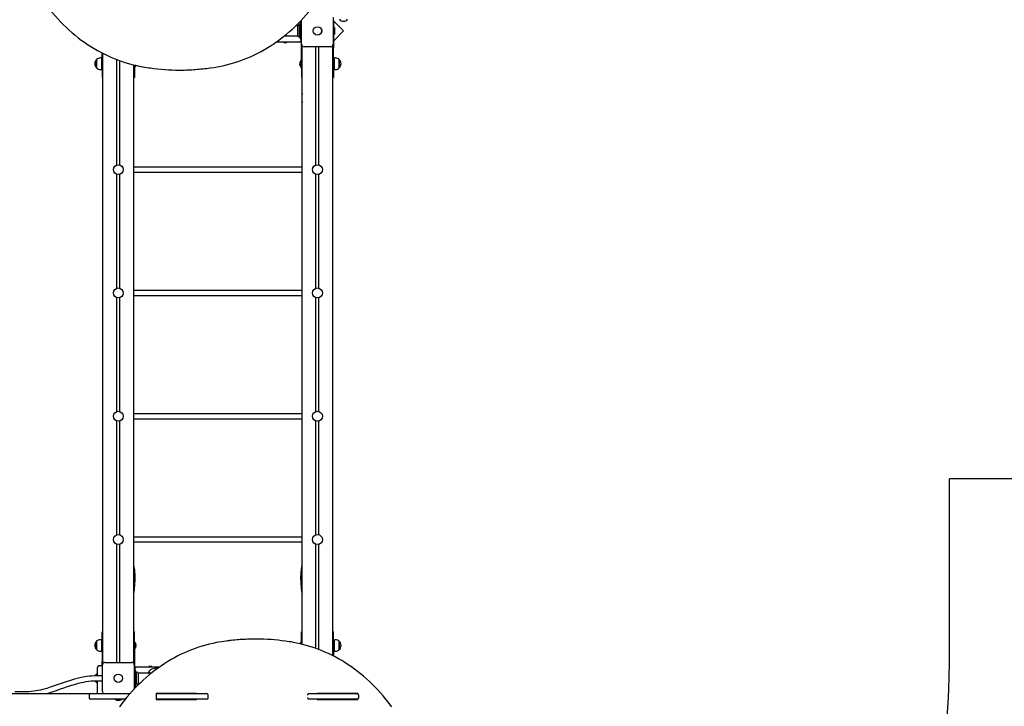
# Model space of a CAD drawing. Units: metres. Extents: x 5.2 to 17.3, y 3.8 to 15.7.
# Drawn here: x 11.5 to 14.7, y 9 to 11.2 of the extents above; entities that cross this region are included whole.
import ezdxf

# ---------------------------------------------------------------- set-up
doc = ezdxf.new("R2010")
doc.units = ezdxf.units.M
doc.header["$LTSCALE"] = 100
doc.header["$PDSIZE"] = -1
doc.linetypes.add('SLD-Сплошная', pattern=[0])
doc.styles.get("Standard").update_dxf_attribs({"font": 'isocpeui.ttf'})
doc.dimstyles.new('ISO-25', dxfattribs={"dimtxt": 2.5, "dimasz": 2.5, "dimexe": 1.25, "dimexo": 0.625, "dimtad": 1, "dimtxsty": 'Standard', "dimcen": 2.5, "dimadec": 0, "dimazin": 0, "dimtfac": 1, "dimtmove": 0, "dimatfit": 3, "dimfxl": 1, "dimarcsym": 0})

# ---------------------------------------------------------------- blocks, each defined once
blk = doc.blocks.new('_D_19')
at = {"color": 0, "lineweight": -2, "transparency": 16777216}
for p, q in [((9.8054, 13.985), (17.3313, 13.985)), ((17.2313, 13.685), (17.2313, 4.0986)), ((9.1784, 3.7986), (17.3313, 3.7986))]:
    blk.add_line(p, q, dxfattribs=at)
at = {"color": 0, "transparency": 16777216}
for points in [[(17.1813, 13.685), (17.2813, 13.685), (17.2313, 13.985)], [(17.1813, 4.0986), (17.2813, 4.0986), (17.2313, 3.7986)]]:
    blk.add_solid(points, dxfattribs=at)
at = {"layer": 'Defpoints', "color": 0, "transparency": 16777216}
for p in [(9.8054, 13.985), (9.1784, 3.7986), (17.2313, 3.7986)]:
    blk.add_point(p, dxfattribs=at)
at = {"color": 0, "transparency": 16777216, "insert": (16.8813, 8.8918), "char_height": 0.25, "attachment_point": 2, "rotation": 90}
blk.add_mtext('10,19м', dxfattribs=at)

msp = doc.modelspace()

# ---------------------------------------------------------------- linework, layer by layer
at = {"color": 7, "linetype": 'SLD-Сплошная', "lineweight": 25}
for p, q in [((12.3729, 11.1801), (12.3714, 11.1801)), ((12.3714, 11.1801), (12.3714, 11.1797)), ((12.3729, 11.1041), (12.3729, 11.1828)), ((12.4759, 11.1911), (12.4759, 11.1041)), ((12.5092, 11.1477), (12.4759, 11.181)), ((12.3601, 11.1636), (12.354, 11.1636)), ((12.3604, 11.1307), (12.3604, 11.1645)), ((12.3664, 11.1307), (12.3664, 11.1645)), ((12.3674, 11.1636), (12.3667, 11.1636)), ((12.3674, 11.1686), (12.3674, 11.1267)), ((12.3678, 11.1511), (12.3678, 11.1476)), ((12.3707, 11.175), (12.3686, 11.1722)), ((12.3714, 11.1583), (12.3696, 11.1583)), ((12.3696, 11.137), (12.3696, 11.1583)), ((12.3714, 11.1797), (12.3714, 11.1723)), ((12.3714, 11.1723), (12.3714, 11.123)), ((12.4759, 11.1773), (12.4774, 11.1773)), ((12.4774, 11.1773), (12.4774, 11.1723)), ((12.4774, 11.1016), (12.4774, 11.1723)), ((12.4792, 11.1583), (12.4774, 11.1583)), ((12.4792, 11.1583), (12.4792, 11.137)), ((12.481, 11.1476), (12.481, 11.1511)), ((12.3176, 11.1316), (12.3601, 11.1316)), ((12.3667, 11.1316), (12.3674, 11.1316)), ((12.3678, 11.1476), (12.3678, 11.1441)), ((12.3686, 11.123), (12.3707, 11.1202)), ((12.3696, 11.137), (12.3714, 11.137)), ((12.3714, 11.123), (12.3714, 11.1156)), ((12.4774, 11.1158), (12.5092, 11.1477)), ((12.4774, 11.137), (12.4792, 11.137)), ((12.481, 11.1441), (12.481, 11.1476)), ((12.3729, 11.1106), (12.2896, 11.1106)), ((12.3162, 11.1106), (12.3154, 11.1101)), ((12.3154, 11.1101), (12.3154, 11.1096)), ((12.3154, 11.1101), (12.3216, 11.1101)), ((12.3154, 11.1096), (12.3216, 11.1096)), ((12.3216, 11.1101), (12.3254, 11.1101)), ((12.3216, 11.1096), (12.3254, 11.1096)), ((12.3254, 11.1101), (12.3245, 11.1106)), ((12.3254, 11.1096), (12.3254, 11.1101)), ((12.3729, 11.1111), (12.3684, 11.1156)), ((12.3714, 11.1156), (12.3714, 11.1151)), ((12.3714, 11.1151), (12.3729, 11.1151)), ((12.3729, 11.1076), (12.3724, 11.1076)), ((12.3724, 11.0926), (12.3724, 11.1076)), ((12.3724, 11.0416), (12.3724, 11.0926)), ((12.3744, 11.0995), (12.3744, 11.0976)), ((12.3762, 11.0976), (12.3744, 11.0976)), ((12.3744, 9.1577), (12.3744, 11.0976)), ((12.4679, 11.0961), (12.3809, 11.0961)), ((12.4194, 10.7128), (12.4194, 11.0961)), ((12.4294, 10.7128), (12.4294, 11.0961)), ((12.4744, 11.0976), (12.4725, 11.0976)), ((12.4744, 11.0976), (12.4744, 11.0995)), ((12.4744, 9.1204), (12.4744, 11.0976)), ((12.4764, 11.1076), (12.4759, 11.1076)), ((12.4764, 11.1076), (12.4764, 11.0926)), ((12.4764, 11.0416), (12.4764, 11.0926)), ((11.7078, 11.0278), (11.7078, 11.0545)), ((11.7078, 11.0545), (11.7078, 11.0433)), ((11.7233, 11.0597), (11.7203, 11.0597)), ((11.7233, 11.0597), (11.7233, 11.0441)), ((11.7264, 11.0416), (11.7264, 11.0758)), ((11.7284, 9.0976), (11.7284, 11.0748)), ((11.7734, 10.7128), (11.7734, 11.0548)), ((12.372, 11.0531), (12.3714, 11.0531)), ((12.3714, 11.0291), (12.3714, 11.0531)), ((12.3724, 11.0527), (12.372, 11.0531)), ((12.372, 11.0291), (12.372, 11.0531)), ((12.4824, 11.0597), (12.4794, 11.0597)), ((12.4794, 11.0225), (12.4794, 11.0597)), ((12.4949, 11.0545), (12.4949, 11.0278)), ((12.4949, 11.0278), (12.4949, 11.0545)), ((11.7078, 11.0433), (11.7078, 11.0278)), ((11.7203, 11.0225), (11.7233, 11.0225)), ((11.7264, 11.0461), (11.7233, 11.0461)), ((11.7233, 11.0441), (11.7233, 11.0225)), ((11.7233, 11.0361), (11.7264, 11.0361)), ((11.7264, 11.0416), (11.7264, 10.9966)), ((11.7834, 10.7128), (11.7834, 11.0511)), ((11.8284, 9.0976), (11.8284, 11.0375)), ((11.8304, 11.037), (11.8304, 10.9966)), ((11.8304, 11.0295), (11.8308, 11.0291)), ((11.8308, 11.0369), (11.8308, 11.0326)), ((11.8308, 11.0326), (11.8308, 11.0291)), ((11.8308, 11.0291), (11.8313, 11.0291)), ((11.8313, 11.0368), (11.8313, 11.0326)), ((11.8313, 11.0326), (11.8313, 11.0291)), ((11.9771, 11.0206), (11.9811, 11.0206)), ((12.3714, 11.0291), (12.372, 11.0291)), ((12.372, 11.0291), (12.3724, 11.0295)), ((12.3724, 11.0416), (12.3724, 10.9966)), ((12.4794, 11.0461), (12.4764, 11.0461)), ((12.4764, 11.0416), (12.4764, 10.9966)), ((12.4764, 11.0361), (12.4794, 11.0361)), ((12.4794, 11.0225), (12.4824, 11.0225)), ((12.4949, 11.0278), (12.4949, 11.0278)), ((11.7264, 10.9966), (11.7284, 10.9966)), ((11.8284, 10.9966), (11.8304, 10.9966)), ((12.3724, 10.9966), (12.3744, 10.9966)), ((12.4744, 10.9966), (12.4764, 10.9966)), ((12.3744, 10.7056), (11.8284, 10.7056)), ((11.7734, 10.3128), (11.7734, 10.6824)), ((11.7834, 10.3128), (11.7834, 10.6824)), ((11.8284, 10.6896), (12.3744, 10.6896)), ((12.4194, 10.3128), (12.4194, 10.6824)), ((12.4294, 10.3128), (12.4294, 10.6824)), ((12.3744, 10.3056), (11.8284, 10.3056)), ((11.8284, 10.2896), (12.3744, 10.2896)), ((11.7734, 9.9128), (11.7734, 10.2824)), ((11.7834, 9.9128), (11.7834, 10.2824)), ((12.4194, 9.9128), (12.4194, 10.2824)), ((12.4294, 9.9128), (12.4294, 10.2824)), ((12.3744, 9.9056), (11.8284, 9.9056)), ((11.7734, 9.5128), (11.7734, 9.8824)), ((11.7834, 9.5128), (11.7834, 9.8824)), ((11.8284, 9.8896), (12.3744, 9.8896)), ((12.4194, 9.5128), (12.4194, 9.8824)), ((12.4294, 9.5128), (12.4294, 9.8824)), ((12.3744, 9.5056), (11.8284, 9.5056)), ((11.8284, 9.4896), (12.3744, 9.4896)), ((11.7734, 9.0991), (11.7734, 9.4824)), ((11.7834, 9.0991), (11.7834, 9.4824)), ((12.4194, 9.1441), (12.4194, 9.4824)), ((12.4294, 9.1404), (12.4294, 9.4824)), ((11.7233, 9.1727), (11.7203, 9.1727)), ((11.7233, 9.1727), (11.7233, 9.1355)), ((11.7284, 9.1986), (11.7264, 9.1986)), ((11.7264, 9.1536), (11.7264, 9.1986)), ((11.8304, 9.1986), (11.8284, 9.1986)), ((11.8304, 9.1536), (11.8304, 9.1986)), ((12.2257, 9.1746), (12.2217, 9.1746)), ((12.3744, 9.1986), (12.3724, 9.1986)), ((12.3724, 9.1582), (12.3724, 9.1986)), ((12.4764, 9.1986), (12.4744, 9.1986)), ((12.4764, 9.1536), (12.4764, 9.1986)), ((12.4824, 9.1727), (12.4794, 9.1727)), ((12.4794, 9.1511), (12.4794, 9.1727)), ((11.7078, 9.1675), (11.7078, 9.1675)), ((11.7078, 9.1408), (11.7078, 9.1675)), ((11.7078, 9.1675), (11.7078, 9.1408)), ((11.7264, 9.1591), (11.7233, 9.1591)), ((11.7233, 9.1491), (11.7264, 9.1491)), ((11.7264, 9.1536), (11.7264, 9.1026)), ((11.8308, 9.1661), (11.8304, 9.1657)), ((11.8304, 9.1536), (11.8304, 9.1026)), ((11.8304, 9.1425), (11.8308, 9.1421)), ((11.8313, 9.1661), (11.8308, 9.1661)), ((11.8308, 9.1661), (11.8308, 9.1421)), ((11.8308, 9.1421), (11.8313, 9.1421)), ((11.8313, 9.1661), (11.8313, 9.1421)), ((12.372, 9.1661), (12.3714, 9.1661)), ((12.3714, 9.1626), (12.3714, 9.1661)), ((12.3714, 9.1585), (12.3714, 9.1626)), ((12.3724, 9.1657), (12.372, 9.1661)), ((12.372, 9.1626), (12.372, 9.1661)), ((12.372, 9.1584), (12.372, 9.1626)), ((12.4794, 9.1591), (12.4764, 9.1591)), ((12.4764, 9.1536), (12.4764, 9.1194)), ((12.4764, 9.1491), (12.4794, 9.1491)), ((12.4794, 9.1355), (12.4794, 9.1511)), ((12.4949, 9.1675), (12.4949, 9.1408)), ((12.4949, 9.152), (12.4949, 9.1675)), ((12.4949, 9.1408), (12.4949, 9.152)), ((11.7203, 9.1355), (11.7233, 9.1355)), ((12.4794, 9.1355), (12.4824, 9.1355)), ((11.7104, 9.0556), (11.7104, 9.0826)), ((11.7234, 9.0876), (11.7154, 9.0876)), ((11.7254, 9.0936), (11.7254, 9.0872)), ((11.7264, 9.0876), (11.7264, 9.1026)), ((11.7264, 9.0876), (11.7269, 9.0876)), ((11.7269, 9.0041), (11.7269, 9.0911)), ((11.7284, 9.0976), (11.7284, 9.0958)), ((11.7302, 9.0976), (11.7284, 9.0976)), ((11.7349, 9.0991), (11.8219, 9.0991)), ((11.8284, 9.0976), (11.8265, 9.0976)), ((11.8284, 9.0958), (11.8284, 9.0976)), ((11.8299, 9.0911), (11.8299, 9.0125)), ((11.8299, 9.0876), (11.8304, 9.0876)), ((11.8299, 9.0846), (11.9132, 9.0846)), ((11.8299, 9.0841), (11.8344, 9.0796)), ((11.8314, 9.0801), (11.8299, 9.0801)), ((11.8304, 9.1026), (11.8304, 9.0876)), ((11.8314, 9.0797), (11.8314, 9.0801)), ((11.8314, 9.0723), (11.8314, 9.0797)), ((11.8314, 9.023), (11.8314, 9.0723)), ((11.8341, 9.0722), (11.832, 9.075)), ((11.8774, 9.0856), (11.8774, 9.0851)), ((11.8812, 9.0856), (11.8774, 9.0856)), ((11.8774, 9.0851), (11.8782, 9.0846)), ((11.8812, 9.0851), (11.8774, 9.0851)), ((11.8874, 9.0856), (11.8812, 9.0856)), ((11.8874, 9.0851), (11.8812, 9.0851)), ((11.8865, 9.0846), (11.8874, 9.0851)), ((11.8874, 9.0851), (11.8874, 9.0856)), ((11.7104, 9.0644), (11.7014, 9.0554)), ((11.7104, 9.0583), (11.7086, 9.0583)), ((11.7086, 9.0557), (11.7086, 9.0583)), ((11.7269, 9.0556), (11.7104, 9.0556)), ((11.8332, 9.0583), (11.8314, 9.0583)), ((11.8332, 9.0583), (11.8332, 9.037)), ((11.835, 9.0441), (11.835, 9.0511)), ((11.8354, 9.0267), (11.8354, 9.0686)), ((11.8361, 9.0636), (11.8354, 9.0636)), ((11.8364, 9.0645), (11.8364, 9.0307)), ((11.8424, 9.0645), (11.8424, 9.0307)), ((11.8851, 9.0636), (11.8427, 9.0636)), ((11.7017, 9.0394), (11.7104, 9.0308)), ((11.7086, 9.037), (11.7086, 9.0395)), ((11.7086, 9.037), (11.7104, 9.037)), ((11.7104, 9.0396), (11.7269, 9.0396)), ((11.7104, 8.9976), (11.7104, 9.0396)), ((11.8299, 9.0151), (11.8314, 9.0151)), ((11.8314, 9.037), (11.8332, 9.037)), ((11.8314, 9.0156), (11.8314, 9.023)), ((11.8314, 9.0151), (11.8314, 9.0156)), ((11.832, 9.0202), (11.8341, 9.023)), ((11.8354, 9.0316), (11.8361, 9.0316)), ((11.8427, 9.0316), (11.8487, 9.0316)), ((9.8361, 8.9976), (11.6883, 8.9976)), ((11.4784, 9.0036), (11.4421, 9.0036)), ((11.6833, 8.9926), (11.6833, 8.9846)), ((11.6883, 8.9976), (11.8162, 8.9976)), ((11.8012, 8.9796), (11.6883, 8.9796)), ((11.7284, 8.9995), (11.7284, 8.9976)), ((11.7677, 8.9796), (11.7677, 8.9778)), ((11.789, 8.9778), (11.7677, 8.9778)), ((11.7749, 8.976), (11.7788, 8.976)), ((11.7788, 8.976), (11.7819, 8.976)), ((11.789, 8.9778), (11.789, 8.9796)), ((12.0324, 8.9986), (11.9008, 8.9986)), ((11.9008, 8.9986), (11.9008, 8.9786)), ((11.9008, 8.9976), (12.0649, 8.9976)), ((12.0649, 8.9796), (11.9008, 8.9796)), ((11.9008, 8.9786), (12.0324, 8.9786)), ((11.9123, 8.9976), (11.9127, 8.9986)), ((11.926, 8.9985), (11.9259, 8.9976)), ((11.926, 8.9986), (11.926, 8.9985)), ((12.0234, 8.9976), (12.0234, 8.9986)), ((12.0234, 8.9786), (12.0234, 8.9796)), ((12.0324, 8.9976), (12.0324, 8.9986)), ((12.0324, 8.9786), (12.0324, 8.9796)), ((12.0699, 8.9846), (12.0699, 8.9926)), ((12.396, 8.9976), (12.5534, 8.9976)), ((12.5534, 8.9796), (12.396, 8.9796)), ((12.5555, 8.9986), (12.4239, 8.9986)), ((12.4239, 8.9986), (12.4239, 8.9976)), ((12.4239, 8.9796), (12.4239, 8.9786)), ((12.4239, 8.9786), (12.5555, 8.9786)), ((12.435, 8.9786), (12.435, 8.9796)), ((12.4614, 8.9796), (12.4614, 8.9786)), ((12.4744, 8.9976), (12.4744, 8.9986)), ((12.4744, 8.9786), (12.4744, 8.9796)), ((12.4924, 8.9986), (12.4924, 8.9976)), ((12.4924, 8.9796), (12.4924, 8.9786)), ((12.5465, 8.9976), (12.5465, 8.9986)), ((12.5465, 8.9786), (12.5465, 8.9796)), ((12.5555, 8.9972), (12.5555, 8.9986)), ((12.5555, 8.9786), (12.5555, 8.9801)), ((12.5584, 8.9846), (12.5584, 8.9926))]:
    msp.add_line(p, q, dxfattribs=at)
at = {"color": 251, "linetype": 'SLD-Сплошная', "true_color": 0x636466}
for p in [(14.4744, 9.0976), (15.0774, 9.6946)]:
    msp.add_line(p, (14.4744, 9.6946), dxfattribs=at)
at = {"color": 7, "linetype": 'SLD-Сплошная', "lineweight": 25, "flags": 128}
for points in [[(11.5375, 11.2407), (11.5415, 11.2351), (11.5494, 11.2248), (11.5574, 11.2146), (11.5657, 11.2046), (11.5741, 11.1949), (11.5828, 11.1854), (11.5916, 11.1761), (11.6006, 11.1671), (11.6098, 11.1582), (11.6191, 11.1497), (11.6287, 11.1414), (11.6383, 11.1333), (11.6482, 11.1255), (11.6582, 11.118), (11.6683, 11.1107), (11.6786, 11.1038), (11.689, 11.097), (11.6996, 11.0906), (11.7103, 11.0844), (11.7211, 11.0786), (11.732, 11.073), (11.743, 11.0677), (11.7541, 11.0627), (11.7654, 11.058), (11.7767, 11.0535), (11.7881, 11.0494), (11.7996, 11.0456), (11.8111, 11.0421), (11.8227, 11.0389), (11.8344, 11.036), (11.8461, 11.0335), (11.8573, 11.0313), (11.8587, 11.031)], [(12.0995, 11.031), (12.1057, 11.0322), (12.1174, 11.0346), (12.1291, 11.0373), (12.1408, 11.0404), (12.1524, 11.0437), (12.1639, 11.0473), (12.1753, 11.0513), (12.1867, 11.0555), (12.198, 11.0601), (12.2091, 11.0649), (12.2202, 11.0701), (12.2312, 11.0755), (12.242, 11.0812), (12.2528, 11.0872), (12.2634, 11.0935), (12.2739, 11.1001), (12.2843, 11.1069), (12.2945, 11.114), (12.3046, 11.1214), (12.3145, 11.1291), (12.3243, 11.137), (12.3339, 11.1452), (12.3433, 11.1536), (12.3526, 11.1622), (12.3617, 11.1712), (12.3706, 11.1803), (12.3794, 11.1897), (12.3879, 11.1993), (12.3963, 11.2091), (12.4044, 11.2192), (12.4124, 11.2295), (12.4197, 11.2394), (12.4207, 11.2407)], [(12.076, 11.0273), (12.0889, 11.0293), (12.0995, 11.031)], [(11.8284, 9.3169), (11.8291, 9.3213), (11.8311, 9.3368), (11.8324, 9.352), (11.833, 9.3665), (11.8328, 9.3803), (11.8326, 9.3853), (11.8322, 9.391), (11.8316, 9.3975), (11.8306, 9.4048), (11.8292, 9.413), (11.8284, 9.417)], [(12.3744, 9.4172), (12.3741, 9.4159), (12.3726, 9.408), (12.3715, 9.4001), (12.3707, 9.3922), (12.3701, 9.3842), (12.3698, 9.3761), (12.37, 9.3579), (12.3714, 9.3396), (12.3736, 9.3213), (12.3744, 9.317)], [(12.1268, 9.1679), (12.1139, 9.166), (12.1033, 9.1642)], [(12.1033, 9.1642), (12.0971, 9.1631), (12.0853, 9.1606), (12.0736, 9.1579), (12.0619, 9.1549), (12.0504, 9.1516), (12.0389, 9.1479), (12.0274, 9.144), (12.0161, 9.1397), (12.0048, 9.1352), (11.9936, 9.1303), (11.9825, 9.1252), (11.9716, 9.1198), (11.9607, 9.114), (11.95, 9.108), (11.9393, 9.1017), (11.9288, 9.0952), (11.9185, 9.0883), (11.9083, 9.0812), (11.8982, 9.0738), (11.8883, 9.0662), (11.8785, 9.0583), (11.8689, 9.0501), (11.8594, 9.0417), (11.8501, 9.033), (11.841, 9.0241), (11.8321, 9.0149), (11.8234, 9.0056), (11.8148, 8.9959), (11.8065, 8.9861), (11.7983, 8.9761), (11.7903, 8.9658), (11.783, 8.9559), (11.7821, 8.9546)], [(12.6653, 8.9546), (12.6612, 8.9601), (12.6534, 8.9705), (12.6453, 8.9807), (12.6371, 8.9906), (12.6286, 9.0004), (12.62, 9.0099), (12.6112, 9.0192), (12.6022, 9.0282), (12.593, 9.037), (12.5836, 9.0456), (12.5741, 9.0539), (12.5644, 9.0619), (12.5545, 9.0697), (12.5446, 9.0772), (12.5344, 9.0845), (12.5241, 9.0915), (12.5137, 9.0982), (12.5031, 9.1047), (12.4925, 9.1108), (12.4817, 9.1167), (12.4707, 9.1223), (12.4597, 9.1276), (12.4486, 9.1326), (12.4374, 9.1373), (12.4261, 9.1417), (12.4147, 9.1458), (12.4032, 9.1496), (12.3916, 9.1531), (12.38, 9.1563), (12.3684, 9.1592), (12.3566, 9.1618), (12.3455, 9.164), (12.344, 9.1642)], [(11.7104, 9.0556), (11.7006, 9.0554), (11.6916, 9.0549), (11.6835, 9.0541), (11.6762, 9.0532), (11.6696, 9.0521), (11.6637, 9.0511), (11.6586, 9.0501), (11.6537, 9.049), (11.6493, 9.048), (11.6449, 9.0469), (11.6405, 9.0458), (11.6361, 9.0445), (11.6227, 9.0406), (11.6092, 9.0362), (11.5958, 9.0316), (11.5831, 9.0271), (11.5703, 9.0226), (11.5578, 9.0184), (11.5462, 9.0148), (11.5423, 9.0137), (11.5378, 9.0124), (11.5323, 9.0109), (11.5258, 9.0094), (11.5183, 9.0078), (11.5116, 9.0065), (11.5044, 9.0054), (11.4964, 9.0045), (11.4878, 9.0039), (11.4784, 9.0036)], [(11.5444, 8.9976), (11.5451, 8.9978), (11.5507, 8.9994), (11.564, 9.0036), (11.5774, 9.0081), (11.5908, 9.0128), (11.6021, 9.0168), (11.6135, 9.0207), (11.6246, 9.0244), (11.6351, 9.0276), (11.639, 9.0287), (11.6431, 9.0299), (11.6479, 9.0312), (11.6537, 9.0326), (11.6605, 9.0341), (11.6669, 9.0354), (11.674, 9.0366), (11.6818, 9.0378), (11.6905, 9.0387), (11.7, 9.0394), (11.7104, 9.0396)], [(11.9112, 8.9796), (11.9089, 8.9788), (11.9084, 8.9786)], [(12.4737, 8.9986), (12.4735, 8.9985), (12.4725, 8.9976)]]:
    msp.add_lwpolyline(points, dxfattribs=at)
at = {"color": 7, "linetype": 'SLD-Сплошная', "lineweight": 25}
for centre, radius in [((12.4244, 11.1476), 0.0137), ((12.4244, 11.1476), 0.0135), ((11.7784, 10.6976), 0.016), ((12.4244, 10.6976), 0.016), ((11.7784, 10.2976), 0.016), ((12.4244, 10.2976), 0.016), ((11.7784, 9.8976), 0.016), ((12.4244, 9.8976), 0.016), ((11.7784, 9.4976), 0.016), ((12.4244, 9.4976), 0.016), ((11.7784, 9.0476), 0.0137), ((11.7784, 9.0476), 0.0135)]:
    msp.add_circle(centre, radius, dxfattribs=at)
for centre, radius, start, end in [((12.5089, 11.1965), 0.0175, 220.3062, 319.6938), ((12.3601, 11.1639), 0.0003, 270, 0), ((12.3634, 11.1637), 0.0031, 14.5926, 165.4074), ((12.3667, 11.1639), 0.0003, 180, 270), ((12.3734, 11.1686), 0.006, 142.4314, 180), ((12.3726, 11.1511), 0.00481, 128.718, 180), ((12.3684, 11.1768), 0.003, 322.4314, 0), ((12.4762, 11.1511), 0.00481, 0, 51.282), ((12.3601, 11.1313), 0.0003, 0, 90), ((12.3634, 11.1315), 0.0031, 194.5926, 345.4074), ((12.3667, 11.1313), 0.0003, 90, 180), ((12.3734, 11.1267), 0.006, 180, 217.5686), ((12.3726, 11.1441), 0.00481, 180, 231.282), ((12.3684, 11.1184), 0.003, 0, 37.5686), ((12.4762, 11.1441), 0.00481, 308.718, 0), ((12.3809, 11.1041), 0.008, 180, 270), ((12.4679, 11.1041), 0.008, 270, 0), ((12.4704, 11.1016), 0.007, 328.9973, 0), ((11.7192, 11.0411), 0.0175, 130.3062, 229.6938), ((11.7203, 11.0422), 0.0175, 90, 135.5648), ((12.3839, 11.0411), 0.0173, 136.0913, 223.9087), ((12.4824, 11.0422), 0.0175, 44.4352, 90), ((12.4836, 11.0411), 0.0175, 310.3062, 49.6938), ((11.7203, 11.04), 0.0175, 224.4352, 270), ((11.8189, 11.0411), 0.0173, 316.0913, 342.1168), ((11.9557, 11.5668), 0.5445, 259.7358, 262.2397), ((11.9771, 11.6966), 0.676, 261.9469, 277.8659), ((11.981, 11.6973), 0.6767, 270.0049, 278.0516), ((12.4824, 11.04), 0.0175, 270, 315.5648), ((11.5409, 10.9296), 0.2879, 356.7394, 3.2606), ((12.6258, 10.9291), 0.2519, 176.5269, 183.4731), ((11.7203, 9.1552), 0.0175, 90, 135.5648), ((12.2217, 8.498), 0.6767, 90.0049, 98.0516), ((12.2257, 8.4986), 0.676, 81.9469, 97.8659), ((12.247, 8.6284), 0.5445, 79.7358, 82.2397), ((12.4824, 9.1552), 0.0175, 44.4352, 90), ((11.7192, 9.1541), 0.0175, 130.3062, 229.6938), ((11.7203, 9.153), 0.0175, 224.4352, 270), ((11.8189, 9.1541), 0.0173, 316.0913, 43.9087), ((12.3839, 9.1541), 0.0173, 136.0913, 162.1168), ((12.4824, 9.153), 0.0175, 270, 315.5648), ((12.4836, 9.1541), 0.0175, 310.3062, 49.6938), ((11.7154, 9.0826), 0.005, 90, 180), ((11.7234, 9.0826), 0.005, 45.573, 90), ((11.7324, 9.0936), 0.007, 148.9973, 180), ((11.7349, 9.0911), 0.008, 90, 180), ((11.8219, 9.0911), 0.008, 0, 90), ((11.8344, 9.0768), 0.003, 180, 217.5686), ((11.8294, 9.0686), 0.006, 0, 37.5686), ((11.9014, 9.0476), 0.0325, 81.4277, 150.5076), ((11.8302, 9.0511), 0.00481, 360, 51.282), ((11.8302, 9.0441), 0.00481, 308.718, 0), ((11.8361, 9.0639), 0.0003, 270, 0), ((11.8394, 9.0637), 0.0031, 14.5926, 165.4074), ((11.8427, 9.0639), 0.0003, 180, 270), ((11.8344, 9.0184), 0.003, 142.4314, 180), ((11.8294, 9.0267), 0.006, 322.4314, 0), ((11.8361, 9.0313), 0.0003, 0, 90), ((11.8394, 9.0315), 0.0031, 194.5926, 345.4074), ((11.8427, 9.0313), 0.0003, 90, 180), ((11.6883, 8.9926), 0.005, 90, 180), ((11.6883, 8.9846), 0.005, 180, 270), ((11.7349, 9.0041), 0.008, 180, 234.3409), ((11.7749, 8.9808), 0.00481, 218.718, 270), ((11.7819, 8.9808), 0.00481, 270, 321.282), ((12.0649, 8.9926), 0.005, 0, 90), ((12.0649, 8.9846), 0.005, 270, 0), ((12.3963, 8.9929), 0.00469, 93.2759, 183.8404), ((12.3964, 8.9844), 0.00478, 177.2529, 265.6308), ((12.5534, 8.9926), 0.005, 0, 90), ((12.5534, 8.9846), 0.005, 270, 0)]:
    msp.add_arc(centre, radius, start, end, dxfattribs=at)
at = {"color": 251, "linetype": 'SLD-Сплошная', "true_color": 0x636466}
msp.add_arc((12.4744, 9.0976), 2, 320.178, 0, dxfattribs=at)

# ---------------------------------------------------------------- dimensions: what is measured, and where the dimension line sits
at = {"color": 251, "true_color": 0x636466}
dim = msp.add_linear_dim(base=(17.2313, 3.7986), p1=(9.8054, 13.985), p2=(9.1784, 3.7986), angle=90, dimstyle='ISO-25', override={"dimtxt": 0.25, "dimasz": 0.3, "dimexe": 0.1, "dimexo": 0, "dimgap": 0.05, "dimzin": 1, "dimpost": 'м', "dimtdec": 3, "dimtzin": 1}, dxfattribs=at)
dim.commit()
dim.dimension.update_dxf_attribs({"geometry": '_D_19', "text_midpoint": (17.2313, 8.8918), "dimtype": 160})

doc.saveas('drawing.dxf')
